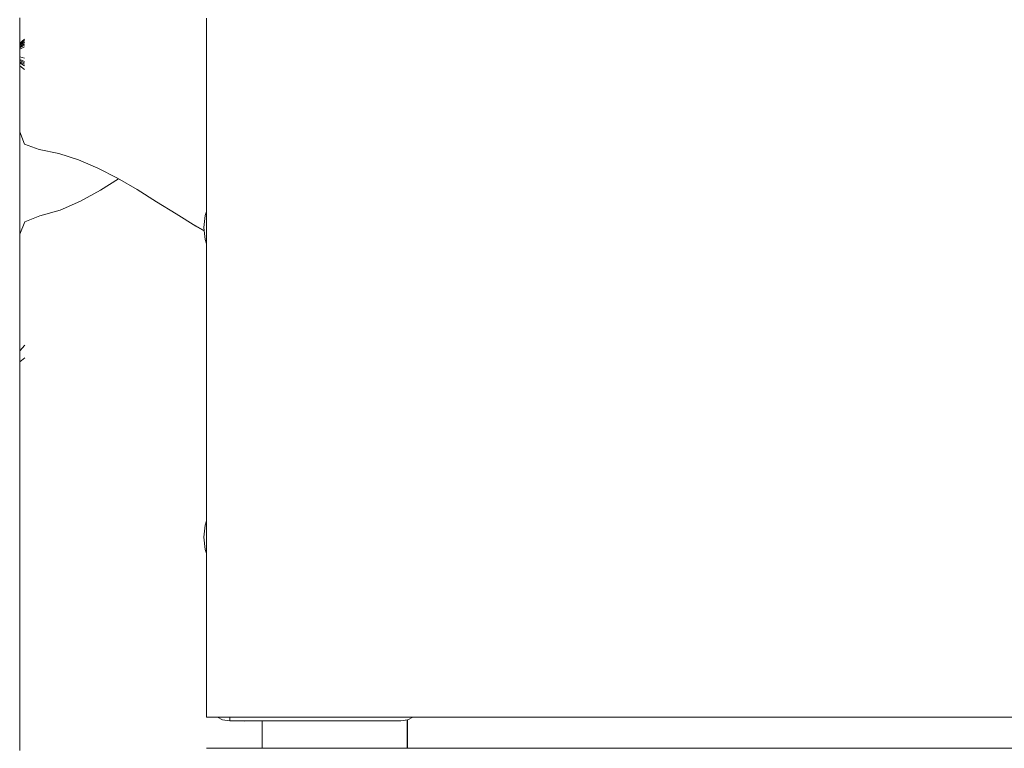
# Model space of a CAD drawing. Units: millimetres. Extents: x -2270 to 5216, y -2564 to 5012.
# Drawn here: x 2525 to 2652, y 2595 to 2689 of the extents above; entities that cross this region are included whole.
import ezdxf

# ---------------------------------------------------------------- set-up
doc = ezdxf.new("R2010")
doc.units = ezdxf.units.MM
doc.header["$MEASUREMENT"] = 0
for name, color, linetype, lineweight in [('a_Ном._пера__7', 7, 'Continuous', 18), ('B_Ном._пера__7', 7, 'Continuous', 18), ('L_Ном._пера__7', 7, 'Continuous', 18), ('O_Ном._пера__7', 7, 'Continuous', 18), ('S_Ном._пера__7', 7, 'Continuous', 18)]:
    doc.layers.add(name, color=color, linetype=linetype, lineweight=lineweight)

msp = doc.modelspace()

# ---------------------------------------------------------------- linework, layer by layer
at = {"layer": 'a_Ном._пера__7', "color": 7, "linetype": 'Continuous', "lineweight": 18}
for points in [[(2551.86, 2598.62), (2551.86, 2598.94)], [(2551.86, 2598.47), (2551.86, 2598.62)], [(2573.86, 2598.47), (2574.79, 2598.62)], [(2573.87, 2598.47), (2574.72, 2598.6)], [(2574.67, 2598.6), (2574.67, 2594.94)], [(2574.79, 2598.62), (2575.42, 2598.94)], [(2551.86, 2598.47), (2573.86, 2598.47)], [(2553.55, 2598.47), (2551.87, 2598.47)], [(2573.87, 2598.47), (2553.74, 2598.47)], [(2838.86, 2594.94), (2548.87, 2594.94)], [(2548.88, 2594.94), (2838.86, 2594.94)]]:
    msp.add_lwpolyline(points, dxfattribs=at)
at = {"layer": 'B_Ном._пера__7', "color": 7, "linetype": 'Continuous', "lineweight": 18}
msp.add_lwpolyline([(2574.72, 2594.94), (2574.72, 2598.6)], dxfattribs=at)
msp.add_lwpolyline([(2574.72, 2594.94), (2574.72, 2598.6)], dxfattribs=at)
at = {"layer": 'L_Ном._пера__7', "color": 7, "linetype": 'Continuous', "lineweight": 18}
for points in [[(2524.83, 2688.54), (2524.83, 2689.01)], [(2524.83, 2688.35), (2524.83, 2688.85)], [(2524.83, 2688.85), (2524.83, 2688.68)], [(2524.83, 2688.52), (2524.83, 2688.68)], [(2524.83, 2688.54), (2524.83, 2688.06)], [(2524.83, 2688.52), (2524.83, 2688.37)], [(2524.83, 2688.21), (2524.83, 2688.37)], [(2524.83, 2688.35), (2524.83, 2687.86)], [(2524.83, 2688.21), (2524.83, 2688.06)], [(2524.83, 2687.56), (2524.83, 2688.06)], [(2524.83, 2687.91), (2524.83, 2688.06)], [(2524.83, 2687.91), (2524.83, 2687.77)], [(2524.83, 2687.38), (2524.83, 2687.86)], [(2524.83, 2687.8), (2524.83, 2687.82)], [(2524.83, 2687.8), (2524.83, 2687.77)], [(2524.83, 2687.74), (2524.83, 2687.77)], [(2524.83, 2687.63), (2524.83, 2687.77)], [(2524.83, 2687.74), (2524.83, 2687.71)], [(2524.83, 2687.67), (2524.83, 2687.71)], [(2524.83, 2687.67), (2524.83, 2687.63)], [(2524.83, 2687.58), (2524.83, 2687.63)], [(2524.83, 2687.63), (2524.83, 2687.46)], [(2524.83, 2687.58), (2524.83, 2687.53)], [(2524.83, 2687.56), (2524.83, 2687.05)], [(2524.83, 2687.48), (2524.83, 2687.53)], [(2524.83, 2687.48), (2524.83, 2687.43)], [(2524.83, 2687.22), (2524.83, 2687.46)], [(2524.83, 2687.39), (2524.83, 2687.43)], [(2524.83, 2687.39), (2524.83, 2687.35)], [(2524.83, 2687.38), (2524.83, 2686.98)], [(2524.83, 2687.31), (2524.83, 2687.35)], [(2524.83, 2687.31), (2524.83, 2687.28)], [(2524.83, 2687.24), (2524.83, 2687.28)], [(2524.83, 2687.24), (2524.83, 2687.2)], [(2524.83, 2687.22), (2524.83, 2686.94)], [(2524.83, 2687.16), (2524.83, 2687.2)], [(2524.83, 2687.16), (2524.83, 2687.1)], [(2524.83, 2687.03), (2524.83, 2687.1)], [(2524.83, 2686.54), (2524.83, 2687.05)], [(2524.83, 2687.03), (2524.83, 2686.95)], [(2524.83, 2686.7), (2524.83, 2686.98)], [(2524.83, 2686.87), (2524.83, 2686.95)], [(2524.83, 2686.65), (2524.83, 2686.94)], [(2524.83, 2686.87), (2524.83, 2686.78)], [(2524.83, 2686.69), (2524.83, 2686.78)], [(2524.83, 2686.7), (2524.83, 2686.5)], [(2524.83, 2686.69), (2524.83, 2686.59)], [(2524.83, 2686.65), (2524.83, 2686.34)], [(2524.83, 2686.49), (2524.83, 2686.59)], [(2524.83, 2686.54), (2524.83, 2686.03)], [(2524.83, 2686.3), (2524.83, 2686.5)], [(2524.83, 2686.49), (2524.83, 2686.36)], [(2524.83, 2686.19), (2524.83, 2686.36)], [(2524.83, 2686.03), (2524.83, 2686.34)], [(2524.83, 2686.3), (2524.83, 2686.1)], [(2525.46, 2686.27), (2524.83, 2685.74)], [(2524.83, 2686.19), (2524.83, 2685.98)], [(2524.83, 2685.91), (2524.83, 2686.1)], [(2525.46, 2686.08), (2524.83, 2685.59)], [(2524.83, 2685.51), (2524.83, 2686.03)], [(2524.83, 2686.03), (2524.83, 2685.76)], [(2524.83, 2685.76), (2524.83, 2685.98)], [(2524.83, 2685.91), (2524.83, 2685.73)], [(2525.46, 2685.87), (2524.83, 2685.43)], [(2524.83, 2685.76), (2524.83, 2685.53)], [(2524.83, 2685.56), (2524.83, 2685.76)], [(2524.83, 2685.74), (2524.83, 2685.51)], [(2524.83, 2685.6), (2524.83, 2685.73)], [(2525.46, 2685.67), (2524.83, 2685.28)], [(2524.83, 2685.6), (2524.83, 2685.57)], [(2524.83, 2685.59), (2524.83, 2685.38)], [(2524.83, 2685.56), (2524.83, 2685.4)], [(2524.83, 2685.3), (2524.83, 2685.53)], [(2524.83, 2685.51), (2524.83, 2684.98)], [(2525.46, 2685.47), (2524.83, 2685.13)], [(2524.83, 2685.43), (2524.83, 2685.24)], [(2524.83, 2685.25), (2524.83, 2685.4)], [(2524.83, 2685.3), (2524.83, 2685.06)], [(2524.83, 2685.28), (2524.83, 2685.11)], [(2525.46, 2685.27), (2524.83, 2684.99)], [(2524.83, 2685.25), (2524.83, 2685.1)], [(2524.83, 2685.13), (2524.83, 2684.98)], [(2524.83, 2684.96), (2524.83, 2685.1)], [(2524.83, 2684.81), (2524.83, 2685.06)], [(2524.83, 2684.99), (2524.83, 2684.86)], [(2524.83, 2684.45), (2524.83, 2684.98)], [(2524.83, 2684.96), (2524.83, 2684.81)], [(2524.83, 2684.84), (2524.83, 2684.73)], [(2524.83, 2684.81), (2524.83, 2684.56)], [(2524.83, 2684.68), (2524.83, 2684.81)], [(2524.83, 2684.7), (2524.83, 2684.73)], [(2524.83, 2684.7), (2524.83, 2684.6)], [(2524.83, 2684.68), (2524.83, 2684.55)], [(2524.83, 2684.55), (2524.83, 2684.6)], [(2524.83, 2684.3), (2524.83, 2684.56)], [(2524.83, 2684.43), (2524.83, 2684.55)], [(2524.83, 2684.55), (2524.83, 2684.48)], [(2524.83, 2684.41), (2524.83, 2684.48)], [(2524.83, 2684.45), (2524.83, 2683.91)], [(2524.83, 2684.43), (2524.83, 2684.33)], [(2524.83, 2684.41), (2524.83, 2684.35)], [(2524.83, 2684.27), (2524.83, 2684.35)], [(2524.83, 2684.25), (2524.83, 2684.33)], [(2524.83, 2684.3), (2524.83, 2684.03)], [(2524.83, 2684.27), (2524.83, 2684.23)], [(2524.83, 2684.25), (2524.83, 2684.2)], [(2524.83, 2684.13), (2524.83, 2684.23)], [(2524.83, 2684.15), (2524.83, 2684.2)], [(2524.83, 2684.15), (2524.83, 2684.1)], [(2524.83, 2684.13), (2524.83, 2684.1)], [(2524.83, 2684.05), (2524.83, 2684.1)], [(2524.83, 2683.98), (2524.83, 2684.1)], [(2524.83, 2684.05), (2524.83, 2684.01)], [(2524.83, 2683.77), (2524.83, 2684.03)], [(2524.83, 2683.97), (2524.83, 2684.01)], [(2524.83, 2683.94), (2524.83, 2684.01)], [(2524.83, 2683.98), (2525.46, 2683.81)], [(2524.83, 2683.97), (2524.83, 2683.93)], [(2524.83, 2683.94), (2524.83, 2683.8)], [(2524.83, 2683.89), (2524.83, 2683.93)], [(2524.83, 2683.38), (2524.83, 2683.91)], [(2524.83, 2683.89), (2524.83, 2683.86)], [(2524.83, 2683.84), (2524.83, 2683.86)], [(2524.83, 2683.84), (2524.83, 2683.82)], [(2524.83, 2683.63), (2524.83, 2683.8)], [(2524.83, 2683.77), (2524.83, 2683.5)], [(2524.83, 2683.49), (2524.83, 2683.64)], [(2524.83, 2683.63), (2525.46, 2683.4)], [(2524.83, 2683.35), (2524.83, 2683.52)], [(2524.83, 2683.22), (2524.83, 2683.5)], [(2524.83, 2683.49), (2525.46, 2683.21)], [(2524.83, 2683.21), (2524.83, 2683.4)], [(2524.83, 2683.38), (2524.83, 2682.91)], [(2524.83, 2683.35), (2525.46, 2683.02)], [(2524.83, 2683.31), (2524.83, 2683.34)], [(2524.83, 2683.31), (2524.83, 2683.13)], [(2524.83, 2683.22), (2524.83, 2682.95)], [(2524.83, 2683.21), (2525.46, 2682.84)], [(2524.83, 2682.81), (2524.83, 2683.13)], [(2524.83, 2682.67), (2524.83, 2682.95)], [(2524.83, 2682.58), (2524.83, 2682.91)], [(2524.83, 2682.83), (2524.83, 2682.91)], [(2524.83, 2682.83), (2524.83, 2682.66)], [(2524.83, 2682.81), (2525.46, 2682.35)], [(2524.83, 2682.67), (2524.83, 2682.39)], [(2524.83, 2682.5), (2524.83, 2682.66)], [(2524.83, 2682.58), (2524.83, 2682.32)], [(2524.83, 2682.5), (2524.83, 2682.36)], [(2524.83, 2682.12), (2524.83, 2682.39)], [(2524.83, 2682.21), (2524.83, 2682.36)], [(2524.83, 2682.06), (2524.83, 2682.32)], [(2524.83, 2682.21), (2524.83, 2682.07)], [(2524.83, 2682.12), (2524.83, 2681.84)], [(2524.83, 2681.92), (2524.83, 2682.07)], [(2524.83, 2682.06), (2524.83, 2681.8)], [(2524.83, 2681.92), (2524.83, 2681.77)], [(2524.83, 2681.56), (2524.83, 2681.84)], [(2524.83, 2681.54), (2524.83, 2681.8)], [(2524.83, 2681.62), (2524.83, 2681.77)], [(2524.83, 2681.62), (2524.83, 2681.47)], [(2524.83, 2681.56), (2524.83, 2681.32)], [(2524.83, 2681.54), (2524.83, 2681.29)], [(2524.83, 2681.32), (2524.83, 2681.47)], [(2524.83, 2681.14), (2524.83, 2681.32)], [(2524.83, 2681.32), (2524.83, 2681.17)], [(2524.83, 2681.03), (2524.83, 2681.29)], [(2524.83, 2681.02), (2524.83, 2681.17)], [(2524.83, 2681.14), (2524.83, 2681)], [(2524.83, 2681.03), (2524.83, 2680.78)], [(2524.83, 2681.02), (2524.83, 2680.87)], [(2524.83, 2680.85), (2524.83, 2681)], [(2524.83, 2680.73), (2524.83, 2680.87)], [(2524.83, 2680.85), (2524.83, 2680.71)], [(2524.83, 2680.54), (2524.83, 2680.78)], [(2524.83, 2680.73), (2524.83, 2680.54)], [(2524.83, 2680.57), (2524.83, 2680.71)], [(2524.83, 2680.57), (2524.83, 2680.42)], [(2524.83, 2680.54), (2524.83, 2680.28)], [(2524.83, 2680.28), (2524.83, 2680.54)], [(2524.83, 2680.28), (2524.83, 2680.42)], [(2524.83, 2680.01), (2524.83, 2680.28)], [(2524.83, 2680.28), (2524.83, 2680.13)], [(2524.83, 2680.28), (2524.83, 2679.98)], [(2524.83, 2679.99), (2524.83, 2680.13)], [(2524.83, 2680.01), (2524.83, 2679.86)], [(2524.83, 2679.99), (2524.83, 2679.86)], [(2524.83, 2679.68), (2524.83, 2679.98)], [(2524.83, 2679.97), (2524.83, 2679.66)], [(2524.83, 2679.77), (2524.83, 2679.86)], [(2524.83, 2679.77), (2524.83, 2679.68)], [(2524.83, 2679.6), (2524.83, 2679.68)], [(2524.83, 2679.68), (2524.83, 2679.4)], [(2524.83, 2679.48), (2524.83, 2679.66)], [(2524.83, 2679.6), (2524.83, 2679.53)], [(2524.83, 2679.45), (2524.83, 2679.53)], [(2524.83, 2679.48), (2524.83, 2679.37)], [(2524.83, 2679.45), (2524.83, 2679.37)], [(2524.83, 2679.11), (2524.83, 2679.4)], [(2524.83, 2679.25), (2524.83, 2679.37)], [(2524.83, 2679.29), (2524.83, 2679.37)], [(2524.83, 2679.29), (2524.83, 2679.21)], [(2524.83, 2679.25), (2524.83, 2679.13)], [(2524.83, 2679.13), (2524.83, 2679.21)], [(2524.83, 2679.02), (2524.83, 2679.13)], [(2524.83, 2679.13), (2524.83, 2679.04)], [(2524.83, 2679.11), (2524.83, 2678.84)], [(2524.83, 2678.96), (2524.83, 2679.04)], [(2524.83, 2679.02), (2524.83, 2678.9)], [(2524.83, 2678.96), (2524.83, 2678.87)], [(2524.83, 2678.78), (2524.83, 2678.9)], [(2524.83, 2678.79), (2524.83, 2678.87)], [(2524.83, 2678.57), (2524.83, 2678.84)], [(2524.83, 2678.79), (2524.83, 2678.71)], [(2524.83, 2678.78), (2524.83, 2678.71)], [(2524.83, 2678.76), (2524.83, 2678.5)], [(2524.83, 2678.63), (2524.83, 2678.71)], [(2524.83, 2678.63), (2524.83, 2678.54)], [(2524.83, 2678.57), (2524.83, 2678.25)], [(2524.83, 2678.47), (2524.83, 2678.54)], [(2524.83, 2678.21), (2524.83, 2678.5)], [(2524.83, 2678.47), (2524.83, 2678.39)], [(2524.83, 2678.31), (2524.83, 2678.39)], [(2524.83, 2678.31), (2524.83, 2678.24)], [(2524.83, 2677.82), (2524.83, 2678.25)], [(2524.83, 2678.17), (2524.83, 2678.24)], [(2524.83, 2678.21), (2524.83, 2677.93)], [(2524.83, 2678.17), (2524.83, 2678.09)], [(2524.83, 2678.03), (2524.83, 2678.09)], [(2524.83, 2678.03), (2524.83, 2677.96)], [(2524.83, 2677.89), (2524.83, 2677.96)], [(2524.83, 2677.66), (2524.83, 2677.93)], [(2524.83, 2677.89), (2524.83, 2677.83)], [(2524.83, 2677.76), (2524.83, 2677.83)], [(2524.83, 2677.82), (2524.83, 2677.34)], [(2524.83, 2677.76), (2524.83, 2677.7)], [(2524.83, 2677.64), (2524.83, 2677.7)], [(2524.83, 2677.66), (2524.83, 2677.4)], [(2524.83, 2677.64), (2524.83, 2677.58)], [(2524.83, 2677.52), (2524.83, 2677.58)], [(2524.83, 2677.52), (2524.83, 2677.45)], [(2524.83, 2677.35), (2524.83, 2677.45)], [(2524.83, 2677.13), (2524.83, 2677.4)], [(2524.83, 2677.35), (2524.83, 2677.25)], [(2524.83, 2676.91), (2524.83, 2677.34)], [(2524.83, 2677.15), (2524.83, 2677.25)], [(2524.83, 2677.15), (2524.83, 2677.06)], [(2524.83, 2677.13), (2524.83, 2676.87)], [(2524.83, 2676.96), (2524.83, 2677.06)], [(2524.83, 2676.96), (2524.83, 2676.87)], [(2524.83, 2676.91), (2524.83, 2676.55)], [(2524.83, 2676.59), (2524.83, 2676.87)], [(2524.83, 2676.79), (2524.83, 2676.87)], [(2524.83, 2676.79), (2524.83, 2676.7)], [(2524.83, 2676.62), (2524.83, 2676.7)], [(2524.83, 2676.62), (2524.83, 2676.52)], [(2524.83, 2676.59), (2524.83, 2676.32)], [(2524.83, 2676.32), (2524.83, 2676.55)], [(2524.83, 2676.39), (2524.83, 2676.52)], [(2524.83, 2676.39), (2524.83, 2676.25)], [(2524.83, 2676.03), (2524.83, 2676.32)], [(2524.83, 2676.32), (2524.83, 2676.15)], [(2524.83, 2676.11), (2524.83, 2676.25)], [(2524.83, 2675.99), (2524.83, 2676.15)], [(2524.83, 2676.11), (2524.83, 2675.99)], [(2524.83, 2676.03), (2524.83, 2675.75)], [(2524.83, 2675.86), (2524.83, 2675.99)], [(2524.83, 2675.99), (2524.83, 2675.83)], [(2524.83, 2675.86), (2524.83, 2675.75)], [(2524.83, 2675.68), (2524.83, 2675.83)], [(2524.83, 2675.46), (2524.83, 2675.75)], [(2524.83, 2675.64), (2524.83, 2675.75)], [(2524.83, 2675.68), (2524.83, 2675.54)], [(2524.83, 2675.64), (2524.83, 2675.53)], [(2524.83, 2675.41), (2524.83, 2675.54)], [(2524.83, 2675.43), (2524.83, 2675.53)], [(2524.83, 2675.46), (2524.83, 2675.17)], [(2524.83, 2675.43), (2524.83, 2675.32)], [(2524.83, 2675.41), (2524.83, 2675.25)], [(2524.83, 2675.17), (2524.83, 2675.32)], [(2524.83, 2675.05), (2524.83, 2675.25)], [(2524.83, 2674.87), (2524.83, 2675.17)], [(2524.83, 2675.17), (2524.83, 2675.01)], [(2524.83, 2675.1), (2524.83, 2675.14)], [(2524.83, 2675.05), (2524.83, 2674.85)], [(2524.83, 2674.86), (2524.83, 2675.01)], [(2524.83, 2674.87), (2524.83, 2674.5)], [(2524.83, 2674.86), (2524.83, 2674.73)], [(2524.83, 2674.68), (2524.83, 2674.85)], [(2524.83, 2674.8), (2524.83, 2674.83)], [(2524.83, 2674.63), (2524.83, 2674.73)], [(2524.83, 2674.69), (2524.83, 2674.73)], [(2524.83, 2674.68), (2524.83, 2674.54)], [(2524.83, 2674.63), (2524.83, 2674.56)], [(2524.83, 2674.57), (2524.83, 2674.63)], [(2524.83, 2674.52), (2524.83, 2674.56)], [(2524.83, 2674.43), (2524.83, 2674.54)], [(2524.83, 2674.46), (2524.83, 2674.53)], [(2524.83, 2674.52), (2524.83, 2674.49)], [(2524.83, 2673.95), (2524.83, 2674.5)], [(2524.83, 2674.35), (2524.83, 2674.44)], [(2524.83, 2674.43), (2524.83, 2674.36)], [(2524.83, 2674.32), (2524.83, 2674.36)], [(2524.83, 2674.25), (2524.83, 2674.35)], [(2525.46, 2672.74), (2524.83, 2674.31)], [(2524.83, 2674.14), (2524.83, 2674.26)], [(2524.83, 2674.04), (2524.83, 2674.17)], [(2524.83, 2673.94), (2524.83, 2674.08)], [(2524.83, 2673.84), (2524.83, 2673.99)], [(2524.83, 2673.95), (2524.83, 2673.32)], [(2524.83, 2673.91), (2524.83, 2673.86)], [(2524.83, 2673.74), (2524.83, 2673.91)], [(2524.83, 2673.55), (2524.83, 2673.86)], [(2524.83, 2673.65), (2524.83, 2673.83)], [(2524.83, 2672.68), (2524.83, 2673.32)], [(2524.83, 2672.68), (2524.83, 2672.03)], [(2525.46, 2672.74), (2527.34, 2672.05)], [(2529.86, 2671.54), (2527.34, 2672.05)], [(2524.83, 2671.38), (2524.83, 2672.03)], [(2524.83, 2671.38), (2524.83, 2670.53)], [(2529.86, 2671.54), (2532.38, 2670.72)], [(2524.83, 2669.28), (2524.83, 2670.53)], [(2534.89, 2669.64), (2532.38, 2670.72)], [(2534.89, 2669.64), (2537.41, 2668.34)], [(2524.83, 2669.28), (2524.83, 2667.84)], [(2537.55, 2668.26), (2535.23, 2666.81)], [(2537.41, 2668.34), (2539.93, 2666.88)], [(2524.83, 2666.43), (2524.83, 2667.84)], [(2524.83, 2666.43), (2524.83, 2665.04)], [(2532.63, 2665.38), (2535.23, 2666.81)], [(2539.93, 2666.88), (2542.45, 2665.33)], [(2524.83, 2663.67), (2524.83, 2665.04)], [(2532.63, 2665.38), (2530.03, 2664.24)], [(2544.96, 2663.75), (2542.45, 2665.33)], [(2524.83, 2663.67), (2524.83, 2662.48)], [(2527.43, 2663.49), (2525.48, 2662.72)], [(2527.43, 2663.49), (2530.03, 2664.24)], [(2547.48, 2662.19), (2544.96, 2663.75)], [(2544.96, 2663.75), (2545.1, 2663.66)], [(2524.83, 2661.15), (2525.48, 2662.72)], [(2524.83, 2661.63), (2524.83, 2662.48)], [(2548.59, 2661.56), (2547.48, 2662.22)], [(2547.48, 2662.19), (2548.59, 2661.54)], [(2524.83, 2661.63), (2524.83, 2660.96)], [(2524.83, 2661.12), (2524.83, 2661.14)], [(2524.83, 2661.12), (2524.83, 2661.06)], [(2524.83, 2660.99), (2524.83, 2661.06)], [(2524.83, 2660.99), (2524.83, 2660.89)], [(2524.83, 2660.29), (2524.83, 2660.96)], [(2524.83, 2660.76), (2524.83, 2660.89)], [(2524.83, 2660.76), (2524.83, 2660.61)], [(2524.83, 2660.43), (2524.83, 2660.61)], [(2524.83, 2660.43), (2524.83, 2660.22)], [(2524.83, 2660.29), (2524.83, 2659.64)], [(2524.83, 2659.98), (2524.83, 2660.22)], [(2524.83, 2659.98), (2524.83, 2659.63)], [(2524.83, 2658.99), (2524.83, 2659.64)], [(2524.83, 2659.08), (2524.83, 2659.63)], [(2524.83, 2659.08), (2524.83, 2658.48)], [(2524.83, 2658.99), (2524.83, 2658.34)], [(2524.83, 2657.99), (2524.83, 2658.48)], [(2524.83, 2657.7), (2524.83, 2658.34)], [(2524.83, 2657.99), (2524.83, 2657.56)], [(2524.83, 2657.7), (2524.83, 2656.9)], [(2524.83, 2657.15), (2524.83, 2657.56)], [(2524.83, 2657.15), (2524.83, 2656.72)], [(2524.83, 2655.79), (2524.83, 2656.9)], [(2524.83, 2656.26), (2524.83, 2656.72)], [(2524.83, 2656.26), (2524.83, 2655.78)], [(2524.83, 2655.79), (2524.83, 2654.54)], [(2524.83, 2655.3), (2524.83, 2655.78)], [(2524.83, 2655.5), (2524.83, 2655.52)], [(2524.83, 2655.5), (2524.83, 2655.47)], [(2524.83, 2655.43), (2524.83, 2655.47)], [(2524.83, 2655.43), (2524.83, 2655.37)], [(2524.83, 2655.31), (2524.83, 2655.37)], [(2524.83, 2655.31), (2524.83, 2655.24)], [(2524.83, 2655.3), (2524.83, 2654.81)], [(2524.83, 2655.16), (2524.83, 2655.24)], [(2524.83, 2655.16), (2524.83, 2655.08)], [(2524.83, 2655), (2524.83, 2655.08)], [(2524.83, 2655), (2524.83, 2654.91)], [(2524.83, 2654.81), (2524.83, 2654.91)], [(2524.83, 2654.81), (2524.83, 2654.71)], [(2524.83, 2654.29), (2524.83, 2654.81)], [(2524.83, 2654.61), (2524.83, 2654.71)], [(2524.83, 2654.61), (2524.83, 2654.51)], [(2524.83, 2653.3), (2524.83, 2654.54)], [(2524.83, 2654.4), (2524.83, 2654.51)], [(2524.83, 2654.4), (2524.83, 2654.29)], [(2524.83, 2654.17), (2524.83, 2654.29)], [(2524.83, 2654.29), (2524.83, 2653.76)], [(2524.83, 2654.17), (2524.83, 2654.06)], [(2524.83, 2653.94), (2524.83, 2654.06)], [(2524.83, 2653.94), (2524.83, 2653.82)], [(2524.83, 2653.7), (2524.83, 2653.82)], [(2524.83, 2653.22), (2524.83, 2653.76)], [(2524.83, 2653.7), (2524.83, 2653.57)], [(2524.83, 2653.45), (2524.83, 2653.57)], [(2524.83, 2653.45), (2524.83, 2653.32)], [(2524.83, 2653.2), (2524.83, 2653.32)], [(2524.83, 2653.3), (2524.83, 2652.08)], [(2524.83, 2653.22), (2524.83, 2652.68)], [(2524.83, 2653.2), (2524.83, 2653.08)], [(2524.83, 2653), (2524.83, 2653.08)], [(2524.83, 2653), (2524.83, 2652.93)], [(2524.83, 2652.86), (2524.83, 2652.93)], [(2524.83, 2652.86), (2524.83, 2652.8)], [(2524.83, 2652.73), (2524.83, 2652.8)], [(2524.83, 2652.73), (2524.83, 2652.66)], [(2524.83, 2652.69), (2524.83, 2652.72)], [(2524.83, 2652.69), (2524.83, 2652.66)], [(2524.83, 2652.13), (2524.83, 2652.68)], [(2524.83, 2652.59), (2524.83, 2652.66)], [(2524.83, 2652.64), (2524.83, 2652.66)], [(2524.83, 2652.64), (2524.83, 2652.61)], [(2524.83, 2652.58), (2524.83, 2652.61)], [(2524.83, 2652.59), (2524.83, 2652.52)], [(2524.83, 2652.58), (2524.83, 2652.55)], [(2524.83, 2652.52), (2524.83, 2652.55)], [(2524.83, 2652.45), (2524.83, 2652.52)], [(2524.83, 2652.52), (2524.83, 2652.48)], [(2524.83, 2652.44), (2524.83, 2652.48)], [(2524.83, 2652.45), (2524.83, 2652.37)], [(2524.83, 2652.44), (2524.83, 2652.39)], [(2524.83, 2652.34), (2524.83, 2652.39)], [(2524.83, 2652.3), (2524.83, 2652.37)], [(2524.83, 2652.34), (2524.83, 2652.29)], [(2524.83, 2652.3), (2524.83, 2652.23)], [(2524.83, 2652.23), (2524.83, 2652.29)], [(2524.83, 2652.15), (2524.83, 2652.23)], [(2524.83, 2652.23), (2524.83, 2652.16)], [(2524.83, 2652.09), (2524.83, 2652.16)], [(2524.83, 2652.15), (2524.83, 2652.08)], [(2524.83, 2652.13), (2524.83, 2651.57)], [(2524.83, 2652.09), (2524.83, 2652.02)], [(2524.83, 2650.86), (2524.83, 2652.08)], [(2524.83, 2652), (2524.83, 2652.08)], [(2524.83, 2651.94), (2524.83, 2652.02)], [(2524.83, 2652), (2524.83, 2651.93)], [(2524.83, 2651.94), (2524.83, 2651.87)], [(2524.83, 2651.85), (2524.83, 2651.93)], [(2524.83, 2651.81), (2524.83, 2651.87)], [(2524.83, 2651.85), (2524.83, 2651.77)], [(2524.83, 2651.81), (2524.83, 2651.76)], [(2524.83, 2651.69), (2524.83, 2651.77)], [(2524.83, 2651.71), (2524.83, 2651.76)], [(2524.83, 2651.71), (2524.83, 2651.66)], [(2524.83, 2651.69), (2524.83, 2651.61)], [(2524.83, 2651.61), (2524.83, 2651.66)], [(2524.83, 2651.53), (2524.83, 2651.61)], [(2524.83, 2651.61), (2524.83, 2651.55)], [(2524.83, 2651), (2524.83, 2651.57)], [(2524.83, 2651.49), (2524.83, 2651.55)], [(2524.83, 2651.53), (2524.83, 2651.45)], [(2524.83, 2651.49), (2524.83, 2651.42)], [(2524.83, 2651.37), (2524.83, 2651.45)], [(2524.83, 2651.32), (2524.83, 2651.42)], [(2524.83, 2651.37), (2524.83, 2651.29)], [(2524.83, 2651.32), (2524.83, 2651.21)], [(2524.83, 2651.21), (2524.83, 2651.29)], [(2524.83, 2651.21), (2524.83, 2651.13)], [(2524.83, 2651.1), (2524.83, 2651.21)], [(2524.83, 2651.05), (2524.83, 2651.13)], [(2524.83, 2651.1), (2524.83, 2650.98)], [(2524.83, 2651.05), (2524.83, 2650.96)], [(2524.83, 2651), (2524.83, 2650.42)], [(2524.83, 2650.86), (2524.83, 2650.98)], [(2524.83, 2650.88), (2524.83, 2650.96)], [(2524.83, 2650.88), (2524.83, 2650.8)], [(2524.83, 2650.86), (2524.83, 2649.67)], [(2524.83, 2650.86), (2524.83, 2650.73)], [(2524.83, 2650.71), (2524.83, 2650.8)], [(2524.83, 2650.6), (2524.83, 2650.73)], [(2524.83, 2650.71), (2524.83, 2650.6)], [(2524.83, 2650.45), (2524.83, 2650.6)], [(2524.83, 2650.6), (2524.83, 2650.44)], [(2524.83, 2650.45), (2524.83, 2650.29)], [(2524.83, 2650.2), (2524.83, 2650.44)], [(2524.83, 2649.84), (2524.83, 2650.42)], [(2524.83, 2650.12), (2524.83, 2650.29)], [(2524.83, 2650.2), (2524.83, 2649.94)], [(2524.83, 2650.12), (2524.83, 2649.95)], [(2524.83, 2649.77), (2524.83, 2649.95)], [(2524.83, 2649.65), (2524.83, 2649.94)], [(2524.83, 2649.84), (2524.83, 2649.33)], [(2524.83, 2649.77), (2524.83, 2649.6)], [(2524.83, 2648.52), (2524.83, 2649.67)], [(2524.83, 2649.65), (2524.83, 2649.36)], [(2524.83, 2649.43), (2524.83, 2649.6)], [(2524.83, 2649.43), (2524.83, 2649.25)], [(2524.83, 2649.06), (2524.83, 2649.36)], [(2524.83, 2648.97), (2524.83, 2649.33)], [(2524.83, 2649.08), (2524.83, 2649.25)], [(2524.83, 2649.08), (2524.83, 2648.91)], [(2524.83, 2649.06), (2524.83, 2648.74)], [(2524.83, 2648.97), (2524.83, 2648.68)], [(2524.83, 2648.73), (2524.83, 2648.91)], [(2524.83, 2648.43), (2524.83, 2648.74)], [(2524.83, 2648.73), (2524.83, 2648.56)], [(2524.83, 2648.39), (2524.83, 2648.68)], [(2524.83, 2648.39), (2524.83, 2648.56)], [(2524.83, 2648.52), (2524.83, 2647.54)], [(2524.83, 2648.43), (2524.83, 2648.1)], [(2524.83, 2648.39), (2524.83, 2648.22)], [(2524.83, 2648.39), (2524.83, 2648.1)], [(2524.83, 2648.05), (2524.83, 2648.22)], [(2524.83, 2647.82), (2524.83, 2648.1)], [(2524.83, 2647.77), (2524.83, 2648.1)], [(2524.83, 2648.05), (2524.83, 2647.88)], [(2524.83, 2647.71), (2524.83, 2647.88)], [(2524.83, 2647.82), (2524.83, 2647.53)], [(2524.83, 2647.77), (2524.83, 2647.44)], [(2524.83, 2647.71), (2524.83, 2647.54)], [(2524.83, 2646.85), (2524.83, 2647.54)], [(2524.83, 2647.37), (2524.83, 2647.54)], [(2524.83, 2647.25), (2524.83, 2647.53)], [(2524.83, 2647.1), (2524.83, 2647.44)], [(2524.83, 2647.37), (2524.83, 2647.2)], [(2524.83, 2647.25), (2524.83, 2646.97)], [(2524.83, 2647.03), (2524.83, 2647.2)], [(2524.83, 2647.1), (2524.83, 2646.76)], [(2524.83, 2647.03), (2524.83, 2646.85)], [(2524.83, 2646.69), (2524.83, 2646.97)], [(2524.83, 2646.85), (2524.83, 2646.33)], [(2524.83, 2646.68), (2524.83, 2646.85)], [(2525.48, 2646.85), (2524.83, 2646.11)], [(2524.83, 2646.41), (2524.83, 2646.76)], [(2524.83, 2646.69), (2524.83, 2646.4)], [(2524.83, 2646.68), (2524.83, 2646.5)], [(2524.83, 2646.32), (2524.83, 2646.5)], [(2524.83, 2646.41), (2524.83, 2646.07)], [(2524.83, 2646.09), (2524.83, 2646.4)], [(2524.83, 2645.81), (2524.83, 2646.33)], [(2524.83, 2646.32), (2524.83, 2646.09)], [(2524.83, 2646.11), (2524.83, 2645.7)], [(2524.83, 2645.78), (2524.83, 2646.09)], [(2524.83, 2646.09), (2524.83, 2645.94)], [(2524.83, 2645.72), (2524.83, 2646.07)], [(2524.83, 2645.81), (2524.83, 2645.37)], [(2524.83, 2645.78), (2524.83, 2645.42)], [(2524.83, 2645.72), (2524.83, 2645.37)], [(2524.83, 2645.48), (2524.83, 2645.7)], [(2524.83, 2645.48), (2524.83, 2645.35)], [(2524.83, 2645.07), (2524.83, 2645.42)], [(2524.83, 2645.06), (2524.83, 2645.37)], [(2524.83, 2645.02), (2524.83, 2645.37)], [(2524.83, 2645.22), (2524.83, 2645.35)], [(2525.48, 2645.23), (2524.83, 2644.71)], [(2524.83, 2645.22), (2524.83, 2645.08)], [(2524.83, 2644.94), (2524.83, 2645.08)], [(2524.83, 2645.07), (2524.83, 2644.71)], [(2524.83, 2645.06), (2524.83, 2644.82)], [(2524.83, 2645.02), (2524.83, 2644.67)], [(2524.83, 2644.94), (2524.83, 2644.81)], [(2524.83, 2644.58), (2524.83, 2644.82)], [(2524.83, 2644.67), (2524.83, 2644.81)], [(2524.83, 2644.37), (2524.83, 2644.71)], [(2524.83, 2644.71), (2524.83, 2644.35)], [(2524.83, 2644.67), (2524.83, 2644.61)], [(2524.83, 2644.33), (2524.83, 2644.67)], [(2524.83, 2644.58), (2524.83, 2644.34)], [(2524.83, 2644.37), (2524.83, 2644.08)], [(2524.83, 2644), (2524.83, 2644.35)], [(2524.83, 2644.11), (2524.83, 2644.34)], [(2524.83, 2644.33), (2524.83, 2644.03)], [(2524.83, 2644.11), (2524.83, 2643.88)], [(2524.83, 2643.87), (2524.83, 2644.08)], [(2524.83, 2643.81), (2524.83, 2644.03)], [(2524.83, 2644), (2524.83, 2643.66)], [(2524.83, 2643.66), (2524.83, 2643.88)], [(2524.83, 2643.87), (2524.83, 2643.71)], [(2524.83, 2643.81), (2524.83, 2643.63)], [(2524.83, 2643.56), (2524.83, 2643.71)], [(2524.83, 2643.66), (2524.83, 2643.44)], [(2524.83, 2643.35), (2524.83, 2643.66)], [(2524.83, 2643.45), (2524.83, 2643.63)], [(2524.83, 2643.56), (2524.83, 2643.41)], [(2524.83, 2643.45), (2524.83, 2643.28)], [(2524.83, 2643.22), (2524.83, 2643.44)], [(2524.83, 2643.27), (2524.83, 2643.41)], [(2524.83, 2643.35), (2524.83, 2643.04)], [(2524.83, 2643.1), (2524.83, 2643.28)], [(2524.83, 2643.27), (2524.83, 2643.13)], [(2524.83, 2643.22), (2524.83, 2643.01)], [(2524.83, 2643), (2524.83, 2643.13)], [(2524.83, 2643.1), (2524.83, 2642.92)], [(2524.83, 2642.72), (2524.83, 2643.04)], [(2524.83, 2642.8), (2524.83, 2643.01)], [(2524.83, 2643), (2524.83, 2642.87)], [(2524.83, 2642.75), (2524.83, 2642.92)], [(2524.83, 2642.75), (2524.83, 2642.87)], [(2524.83, 2642.8), (2524.83, 2642.59)], [(2524.83, 2642.75), (2524.83, 2642.65)], [(2524.83, 2642.75), (2524.83, 2642.57)], [(2524.83, 2642.72), (2524.83, 2642.4)], [(2524.83, 2642.59), (2524.83, 2642.65)], [(2524.83, 2642.39), (2524.83, 2642.59)], [(2524.83, 2642.59), (2524.83, 2642.53)], [(2524.83, 2642.4), (2524.83, 2642.57)], [(2524.83, 2642.48), (2524.83, 2642.53)], [(2524.83, 2642.48), (2524.83, 2642.43)], [(2524.83, 2642.36), (2524.83, 2642.43)], [(2524.83, 2642.08), (2524.83, 2642.4)], [(2524.83, 2642.4), (2524.83, 2642.24)], [(2524.83, 2642.39), (2524.83, 2642.19)], [(2524.83, 2642.36), (2524.83, 2642.28)], [(2524.83, 2642.2), (2524.83, 2642.28)], [(2524.83, 2642.12), (2524.83, 2642.24)], [(2524.83, 2642.2), (2524.83, 2642.13)], [(2524.83, 2641.99), (2524.83, 2642.19)], [(2524.83, 2642.06), (2524.83, 2642.13)], [(2524.83, 2642.12), (2524.83, 2642.02)], [(2524.83, 2642.08), (2524.83, 2641.74)], [(2524.83, 2642.06), (2524.83, 2641.99)], [(2524.83, 2641.93), (2524.83, 2642.02)], [(2524.83, 2641.99), (2524.83, 2641.8)], [(2524.83, 2641.92), (2524.83, 2641.99)], [(2524.83, 2641.93), (2524.83, 2641.84)], [(2524.83, 2641.92), (2524.83, 2641.86)], [(2524.83, 2641.8), (2524.83, 2641.86)], [(2524.83, 2641.74), (2524.83, 2641.84)], [(2524.83, 2641.6), (2524.83, 2641.8)], [(2524.83, 2641.8), (2524.83, 2641.75)], [(2524.83, 2641.7), (2524.83, 2641.75)], [(2524.83, 2641.41), (2524.83, 2641.74)], [(2524.83, 2641.74), (2524.83, 2641.65)], [(2524.83, 2641.7), (2524.83, 2641.66)], [(2524.83, 2641.62), (2524.83, 2641.66)], [(2524.83, 2641.55), (2524.83, 2641.65)], [(2524.83, 2641.62), (2524.83, 2641.58)], [(2524.83, 2641.6), (2524.83, 2641.41)], [(2524.83, 2641.56), (2524.83, 2641.58)], [(2524.83, 2641.55), (2524.83, 2641.45)], [(2524.83, 2641.35), (2524.83, 2641.45)], [(2524.83, 2641.21), (2524.83, 2641.41)], [(2524.83, 2641.41), (2524.83, 2641.06)], [(2524.83, 2641.35), (2524.83, 2641.26)], [(2524.83, 2641.16), (2524.83, 2641.26)], [(2524.83, 2641.21), (2524.83, 2641.02)], [(2524.83, 2641.16), (2524.83, 2641.06)], [(2524.83, 2640.71), (2524.83, 2641.06)], [(2524.83, 2640.96), (2524.83, 2641.06)], [(2524.83, 2640.82), (2524.83, 2641.02)], [(2524.83, 2640.96), (2524.83, 2640.86)], [(2524.83, 2640.76), (2524.83, 2640.86)], [(2524.83, 2640.82), (2524.83, 2640.62)], [(2524.83, 2640.76), (2524.83, 2640.67)], [(2524.83, 2640.71), (2524.83, 2640.36)], [(2524.83, 2640.58), (2524.83, 2640.67)], [(2524.83, 2640.42), (2524.83, 2640.62)], [(2524.83, 2640.58), (2524.83, 2640.49)], [(2524.83, 2640.4), (2524.83, 2640.49)], [(2524.83, 2640.42), (2524.83, 2640.23)], [(2524.83, 2640.4), (2524.83, 2640.31)], [(2524.83, 2640.01), (2524.83, 2640.36)], [(2524.83, 2640.23), (2524.83, 2640.31)], [(2524.83, 2640.03), (2524.83, 2640.23)], [(2524.83, 2640.23), (2524.83, 2640.15)], [(2524.83, 2640.07), (2524.83, 2640.15)], [(2524.83, 2640.07), (2524.83, 2639.99)], [(2524.83, 2640.03), (2524.83, 2639.83)], [(2524.83, 2640.01), (2524.83, 2639.55)], [(2524.83, 2639.91), (2524.83, 2639.99)], [(2524.83, 2639.91), (2524.83, 2639.84)], [(2524.83, 2639.77), (2524.83, 2639.84)], [(2524.83, 2639.63), (2524.83, 2639.83)], [(2524.83, 2639.77), (2524.83, 2639.7)], [(2524.83, 2639.63), (2524.83, 2639.7)], [(2524.83, 2639.63), (2524.83, 2639.39)], [(2524.83, 2639.63), (2524.83, 2639.56)], [(2524.83, 2639.49), (2524.83, 2639.56)], [(2524.83, 2638.88), (2524.83, 2639.55)], [(2524.83, 2639.49), (2524.83, 2639.41)], [(2524.83, 2639.31), (2524.83, 2639.41)], [(2524.83, 2639.05), (2524.83, 2639.39)], [(2524.83, 2639.31), (2524.83, 2639.2)], [(2524.83, 2639.09), (2524.83, 2639.2)], [(2524.83, 2639.09), (2524.83, 2638.98)], [(2524.83, 2639.05), (2524.83, 2638.67)], [(2524.83, 2638.88), (2524.83, 2638.98)], [(2524.83, 2638.88), (2524.83, 2638.11)], [(2524.83, 2638.88), (2524.83, 2638.78)], [(2524.83, 2638.69), (2524.83, 2638.78)], [(2524.83, 2638.66), (2524.83, 2638.69)], [(2524.83, 2638.69), (2524.83, 2638.6)], [(2524.83, 2638.31), (2524.83, 2638.67)], [(2524.83, 2638.51), (2524.83, 2638.6)], [(2524.83, 2638.53), (2524.83, 2638.57)], [(2524.83, 2638.51), (2524.83, 2638.4)], [(2524.83, 2638.4), (2524.83, 2638.45)], [(2524.83, 2638.27), (2524.83, 2638.4)], [(2524.83, 2638.31), (2524.83, 2637.97)], [(2524.83, 2638.27), (2524.83, 2638.12)], [(2524.83, 2637.99), (2524.83, 2638.12)], [(2524.83, 2637.33), (2524.83, 2638.11)], [(2524.83, 2637.99), (2524.83, 2637.86)], [(2524.83, 2637.64), (2524.83, 2637.97)], [(2524.83, 2637.73), (2524.83, 2637.86)], [(2524.83, 2637.73), (2524.83, 2637.62)], [(2524.83, 2637.64), (2524.83, 2637.34)], [(2524.83, 2637.51), (2524.83, 2637.62)], [(2524.83, 2637.51), (2524.83, 2637.41)], [(2524.83, 2637.32), (2524.83, 2637.41)], [(2524.83, 2637.05), (2524.83, 2637.34)], [(2524.83, 2637.33), (2524.83, 2636.54)], [(2524.83, 2637.32), (2524.83, 2637.21)], [(2524.83, 2637.08), (2524.83, 2637.21)], [(2524.83, 2637.08), (2524.83, 2636.94)], [(2524.83, 2637.05), (2524.83, 2636.79)], [(2524.83, 2636.81), (2524.83, 2636.94)], [(2524.83, 2636.81), (2524.83, 2636.7)], [(2524.83, 2636.55), (2524.83, 2636.79)], [(2524.83, 2636.62), (2524.83, 2636.7)], [(2524.83, 2636.62), (2524.83, 2636.58)], [(2524.83, 2636.55), (2524.83, 2636.58)], [(2524.83, 2636.55), (2524.83, 2636.31)], [(2524.83, 2635.74), (2524.83, 2636.54)], [(2524.83, 2636.04), (2524.83, 2636.31)], [(2524.83, 2636.04), (2524.83, 2635.76)], [(2524.83, 2635.48), (2524.83, 2635.76)], [(2524.83, 2635.74), (2524.83, 2634.7)], [(2524.83, 2635.48), (2524.83, 2635.21)], [(2524.83, 2634.95), (2524.83, 2635.21)], [(2524.83, 2634.95), (2524.83, 2634.71)], [(2524.83, 2634.48), (2524.83, 2634.71)], [(2524.83, 2633.18), (2524.83, 2634.7)], [(2524.83, 2634.48), (2524.83, 2634.28)], [(2524.83, 2634.29), (2524.83, 2634.32)], [(2524.83, 2634.08), (2524.83, 2634.28)], [(2524.83, 2634.15), (2524.83, 2634.24)], [(2524.83, 2634.08), (2524.83, 2633.91)], [(2524.83, 2633.76), (2524.83, 2633.91)], [(2524.83, 2633.79), (2524.83, 2633.86)], [(2524.83, 2633.76), (2524.83, 2633.62)], [(2524.83, 2633.66), (2524.83, 2633.74)], [(2524.83, 2633.53), (2524.83, 2633.63)], [(2524.83, 2633.5), (2524.83, 2633.62)], [(2524.83, 2633.4), (2524.83, 2633.52)], [(2524.83, 2633.5), (2524.83, 2633.42)], [(2524.83, 2633.36), (2524.83, 2633.42)], [(2524.83, 2633.27), (2524.83, 2633.41)], [(2524.83, 2633.36), (2524.83, 2633.33)], [(2524.83, 2633.3), (2524.83, 2633.33)], [(2524.83, 2633.3), (2524.83, 2633.28)], [(2524.83, 2633.15), (2524.83, 2633.3)], [(2524.83, 2633.03), (2524.83, 2633.2)], [(2524.83, 2633.18), (2524.83, 2631.43)], [(2524.83, 2632.91), (2524.83, 2633.1)], [(2524.83, 2632.8), (2524.83, 2633)], [(2524.83, 2632.69), (2524.83, 2632.9)], [(2524.83, 2632.86), (2524.83, 2632.78)], [(2524.83, 2632.58), (2524.83, 2632.81)], [(2524.83, 2632.38), (2524.83, 2632.78)], [(2524.83, 2632.48), (2524.83, 2632.72)], [(2524.83, 2629.7), (2524.83, 2631.43)], [(2524.83, 2629.7), (2524.83, 2627.99)], [(2524.83, 2626.3), (2524.83, 2627.99)], [(2524.83, 2626.3), (2524.83, 2624.83)], [(2524.83, 2623.79), (2524.83, 2624.83)], [(2524.83, 2623.79), (2524.83, 2622.96)], [(2524.83, 2622.15), (2524.83, 2622.96)], [(2524.83, 2622.15), (2524.83, 2621.35)], [(2524.83, 2620.57), (2524.83, 2621.35)], [(2524.83, 2620.57), (2524.83, 2619.78)], [(2524.83, 2619), (2524.83, 2619.78)], [(2524.83, 2619), (2524.83, 2618.04)], [(2524.83, 2616.7), (2524.83, 2618.04)], [(2524.83, 2616.7), (2524.83, 2615.19)], [(2524.83, 2615.28), (2524.83, 2615.3)], [(2524.83, 2615.28), (2524.83, 2615.25)], [(2524.83, 2615.23), (2524.83, 2615.25)], [(2524.83, 2615.23), (2524.83, 2615.2)], [(2524.83, 2615.17), (2524.83, 2615.2)], [(2524.83, 2613.7), (2524.83, 2615.19)], [(2524.83, 2615.17), (2524.83, 2615.13)], [(2524.83, 2615.1), (2524.83, 2615.13)], [(2524.83, 2615.1), (2524.83, 2615.04)], [(2524.83, 2614.97), (2524.83, 2615.04)], [(2524.83, 2614.97), (2524.83, 2614.88)], [(2524.83, 2614.78), (2524.83, 2614.88)], [(2524.83, 2614.78), (2524.83, 2614.68)], [(2524.83, 2614.56), (2524.83, 2614.68)], [(2524.83, 2614.56), (2524.83, 2614.44)], [(2524.83, 2614.32), (2524.83, 2614.44)], [(2524.83, 2614.32), (2524.83, 2614.19)], [(2524.83, 2614.05), (2524.83, 2614.19)], [(2524.83, 2614.05), (2524.83, 2613.91)], [(2524.83, 2613.77), (2524.83, 2613.91)], [(2524.83, 2613.77), (2524.83, 2613.62)], [(2524.83, 2613.7), (2524.83, 2612.23)], [(2524.83, 2613.47), (2524.83, 2613.62)], [(2524.83, 2613.47), (2524.83, 2613.32)], [(2524.83, 2613.16), (2524.83, 2613.32)], [(2524.83, 2613.16), (2524.83, 2613.01)], [(2524.83, 2612.85), (2524.83, 2613.01)], [(2524.83, 2612.85), (2524.83, 2612.68)], [(2524.83, 2612.52), (2524.83, 2612.68)], [(2524.83, 2612.52), (2524.83, 2612.35)], [(2524.83, 2612.19), (2524.83, 2612.35)], [(2524.83, 2610.77), (2524.83, 2612.23)], [(2524.83, 2612.19), (2524.83, 2612.02)], [(2524.83, 2611.85), (2524.83, 2612.02)], [(2524.83, 2611.85), (2524.83, 2611.7)], [(2524.83, 2611.59), (2524.83, 2611.7)], [(2524.83, 2611.59), (2524.83, 2611.5)], [(2524.83, 2611.42), (2524.83, 2611.5)], [(2524.83, 2611.42), (2524.83, 2611.33)], [(2524.83, 2611.24), (2524.83, 2611.33)], [(2524.83, 2611.24), (2524.83, 2611.15)], [(2524.83, 2611.06), (2524.83, 2611.15)], [(2524.83, 2611.06), (2524.83, 2610.97)], [(2524.83, 2610.88), (2524.83, 2610.97)], [(2524.83, 2610.88), (2524.83, 2610.79)], [(2524.83, 2610.69), (2524.83, 2610.79)], [(2524.83, 2610.77), (2524.83, 2609.34)], [(2524.83, 2610.69), (2524.83, 2610.6)], [(2524.83, 2610.51), (2524.83, 2610.6)], [(2524.83, 2610.51), (2524.83, 2610.41)], [(2524.83, 2610.31), (2524.83, 2610.41)], [(2524.83, 2610.31), (2524.83, 2610.22)], [(2524.83, 2610.12), (2524.83, 2610.22)], [(2524.83, 2610.12), (2524.83, 2610.02)], [(2524.83, 2609.92), (2524.83, 2610.02)], [(2524.83, 2609.92), (2524.83, 2609.83)], [(2524.83, 2609.73), (2524.83, 2609.83)], [(2524.83, 2609.73), (2524.83, 2609.63)], [(2524.83, 2609.53), (2524.83, 2609.63)], [(2524.83, 2609.53), (2524.83, 2609.42)], [(2524.83, 2609.32), (2524.83, 2609.42)], [(2524.83, 2607.95), (2524.83, 2609.34)], [(2524.83, 2609.32), (2524.83, 2609.22)], [(2524.83, 2609.12), (2524.83, 2609.22)], [(2524.83, 2609.12), (2524.83, 2609.02)], [(2524.83, 2608.91), (2524.83, 2609.02)], [(2524.83, 2608.91), (2524.83, 2608.81)], [(2524.83, 2608.7), (2524.83, 2608.81)], [(2524.83, 2608.7), (2524.83, 2608.57)], [(2524.83, 2608.39), (2524.83, 2608.57)], [(2524.83, 2608.39), (2524.83, 2608.19)], [(2524.83, 2607.98), (2524.83, 2608.19)], [(2524.83, 2607.98), (2524.83, 2607.77)], [(2524.83, 2607.95), (2524.83, 2606.76)], [(2524.83, 2607.56), (2524.83, 2607.77)], [(2524.83, 2607.56), (2524.83, 2607.36)], [(2524.83, 2607.15), (2524.83, 2607.36)], [(2524.83, 2607.15), (2524.83, 2606.94)], [(2524.83, 2606.73), (2524.83, 2606.94)], [(2524.83, 2605.94), (2524.83, 2606.76)], [(2524.83, 2606.73), (2524.83, 2606.53)], [(2524.83, 2606.32), (2524.83, 2606.53)], [(2524.83, 2606.32), (2524.83, 2606.12)], [(2524.83, 2605.91), (2524.83, 2606.12)], [(2524.83, 2605.94), (2524.83, 2605.3)], [(2524.83, 2605.91), (2524.83, 2605.71)], [(2524.83, 2605.51), (2524.83, 2605.71)], [(2524.83, 2605.51), (2524.83, 2605.31)], [(2524.83, 2605.11), (2524.83, 2605.31)], [(2524.83, 2604.67), (2524.83, 2605.3)], [(2524.83, 2605.11), (2524.83, 2604.92)], [(2524.83, 2604.72), (2524.83, 2604.92)], [(2524.83, 2604.72), (2524.83, 2604.52)], [(2524.83, 2604.67), (2524.83, 2604.13)], [(2524.83, 2604.32), (2524.83, 2604.52)], [(2524.83, 2604.32), (2524.83, 2604.12)], [(2524.83, 2603.75), (2524.83, 2604.13)], [(2524.83, 2603.92), (2524.83, 2604.12)], [(2524.83, 2603.92), (2524.83, 2603.72)], [(2524.83, 2603.75), (2524.83, 2603.45)], [(2524.83, 2603.51), (2524.83, 2603.72)], [(2524.83, 2603.51), (2524.83, 2603.26)], [(2524.83, 2603.16), (2524.83, 2603.45)], [(2524.83, 2602.9), (2524.83, 2603.26)], [(2524.83, 2603.16), (2524.83, 2602.87)], [(2524.83, 2602.9), (2524.83, 2602.5)], [(2524.83, 2602.59), (2524.83, 2602.87)], [(2524.83, 2602.59), (2524.83, 2602.3)], [(2524.83, 2602.1), (2524.83, 2602.5)], [(2524.83, 2602.02), (2524.83, 2602.3)], [(2524.83, 2602.1), (2524.83, 2601.71)], [(2524.83, 2602.02), (2524.83, 2601.75)], [(2524.83, 2601.48), (2524.83, 2601.75)], [(2524.83, 2601.33), (2524.83, 2601.71)], [(2524.83, 2601.48), (2524.83, 2601.21)], [(2524.83, 2601.33), (2524.83, 2601.01)], [(2524.83, 2600.95), (2524.83, 2601.21)], [(2524.83, 2600.78), (2524.83, 2601.01)], [(2524.83, 2600.95), (2524.83, 2600.69)], [(2524.83, 2600.78), (2524.83, 2600.61)], [(2524.83, 2600.44), (2524.83, 2600.69)], [(2524.83, 2600.44), (2524.83, 2600.61)], [(2524.83, 2600.44), (2524.83, 2600.18)], [(2524.83, 2600.44), (2524.83, 2600.28)], [(2524.83, 2600.12), (2524.83, 2600.28)], [(2524.83, 2599.94), (2524.83, 2600.18)], [(2524.83, 2600.12), (2524.83, 2599.98)], [(2524.83, 2599.84), (2524.83, 2599.98)], [(2524.83, 2599.94), (2524.83, 2599.69)], [(2524.83, 2599.84), (2524.83, 2599.7)], [(2524.83, 2599.58), (2524.83, 2599.7)], [(2524.83, 2599.44), (2524.83, 2599.69)], [(2524.83, 2599.58), (2524.83, 2599.48)], [(2524.83, 2599.41), (2524.83, 2599.48)], [(2524.83, 2599.44), (2524.83, 2599.2)], [(2524.83, 2599.41), (2524.83, 2599.35)], [(2524.83, 2599.31), (2524.83, 2599.35)], [(2524.83, 2599.31), (2524.83, 2599.25)], [(2524.83, 2599.18), (2524.83, 2599.25)], [(2524.83, 2598.95), (2524.83, 2599.2)], [(2524.83, 2599.18), (2524.83, 2599.11)], [(2524.83, 2599.03), (2524.83, 2599.11)], [(2524.83, 2599.03), (2524.83, 2598.96)], [(2524.83, 2598.9), (2524.83, 2598.96)], [(2524.83, 2598.95), (2524.83, 2598.69)], [(2524.83, 2598.9), (2524.83, 2598.84)], [(2524.83, 2598.78), (2524.83, 2598.84)], [(2524.83, 2598.78), (2524.83, 2598.73)], [(2524.83, 2598.68), (2524.83, 2598.73)], [(2524.83, 2598.44), (2524.83, 2598.69)], [(2524.83, 2598.68), (2524.83, 2598.64)], [(2524.83, 2598.6), (2524.83, 2598.64)], [(2524.83, 2598.6), (2524.83, 2598.57)], [(2524.83, 2598.55), (2524.83, 2598.57)], [(2524.83, 2598.44), (2524.83, 2598.18)], [(2524.83, 2597.93), (2524.83, 2598.18)], [(2524.83, 2597.93), (2524.83, 2597.67)], [(2524.83, 2597.41), (2524.83, 2597.67)], [(2524.83, 2597.41), (2524.83, 2597.15)], [(2553.74, 2598.44), (2553.54, 2598.47)], [(2556.03, 2597.47), (2556.03, 2598.47)], [(2556.03, 2598.47), (2556.03, 2598.28)], [(2556.03, 2597.99), (2556.03, 2598.28)], [(2556.03, 2597.99), (2556.03, 2597.7)], [(2556.03, 2597.42), (2556.03, 2597.7)], [(2556.03, 2597.47), (2556.03, 2596.58)], [(2556.03, 2597.42), (2556.03, 2597.14)], [(2524.83, 2596.9), (2524.83, 2597.15)], [(2524.83, 2596.9), (2524.83, 2596.58)], [(2524.83, 2596.13), (2524.83, 2596.58)], [(2524.83, 2596.13), (2524.83, 2595.62)], [(2556.03, 2596.85), (2556.03, 2597.14)], [(2556.03, 2596.85), (2556.03, 2596.58)], [(2556.03, 2595.71), (2556.03, 2596.58)], [(2556.03, 2596.3), (2556.03, 2596.58)], [(2556.03, 2596.3), (2556.03, 2596.02)], [(2524.83, 2595.13), (2524.83, 2595.62)], [(2524.83, 2595.13), (2524.83, 2594.67)], [(2556.03, 2595.75), (2556.03, 2596.02)], [(2556.03, 2595.75), (2556.03, 2595.47)], [(2556.03, 2595.71), (2556.03, 2594.95)], [(2556.03, 2595.19), (2556.03, 2595.47)], [(2556.03, 2595.19), (2556.03, 2594.94)]]:
    msp.add_lwpolyline(points, dxfattribs=at)
at = {"layer": 'O_Ном._пера__7', "color": 7, "linetype": 'Continuous', "lineweight": 18}
for points in [[(2548.87, 2688.56), (2548.87, 2688.94)], [(2548.87, 2687.47), (2548.87, 2688.56)], [(2548.87, 2686.71), (2548.87, 2687.47)], [(2548.87, 2683.94), (2548.87, 2687.47)], [(2548.87, 2685.85), (2548.87, 2686.71)], [(2548.87, 2683.94), (2548.87, 2686.71)], [(2548.88, 2685.85), (2548.88, 2686.71)], [(2548.88, 2683.94), (2548.88, 2686.71)], [(2548.86, 2685.47), (2548.87, 2685.56)], [(2548.86, 2685.47), (2548.86, 2669.11)], [(2548.87, 2684.91), (2548.87, 2685.85)], [(2548.87, 2683.94), (2548.87, 2684.91)], [(2548.88, 2684.91), (2548.88, 2685.85)], [(2548.88, 2683.94), (2548.88, 2684.91)], [(2548.87, 2683.94), (2548.87, 2603.94)], [(2548.86, 2669.47), (2548.86, 2669.11)], [(2548.86, 2668.06), (2548.86, 2669.11)], [(2548.86, 2669.11), (2548.86, 2668.06)], [(2548.86, 2666.47), (2548.86, 2668.06)], [(2548.86, 2668.06), (2548.86, 2666.47)], [(2548.86, 2664.51), (2548.86, 2666.47)], [(2548.86, 2666.47), (2548.86, 2664.51)], [(2548.86, 2662.43), (2548.86, 2664.51)], [(2548.86, 2664.51), (2548.86, 2664.08)], [(2548.86, 2660.47), (2548.86, 2662.43)], [(2548.86, 2658.87), (2548.86, 2660.47)], [(2548.86, 2659.91), (2548.86, 2658.87)], [(2548.86, 2658.87), (2548.86, 2628.06)], [(2548.86, 2658.87), (2548.86, 2657.83)], [(2548.86, 2657.83), (2548.86, 2657.47)], [(2548.86, 2629.47), (2548.86, 2629.11)], [(2548.86, 2629.11), (2548.86, 2628.06)], [(2548.86, 2628.06), (2548.86, 2626.47)], [(2548.86, 2624.21), (2548.86, 2628.06)], [(2548.86, 2626.47), (2548.86, 2624.51)], [(2548.86, 2624.51), (2548.86, 2624.21)], [(2548.86, 2620.08), (2548.86, 2624.17)], [(2548.86, 2622.43), (2548.86, 2623.63)], [(2548.86, 2620.47), (2548.86, 2622.43)], [(2548.86, 2618.87), (2548.86, 2620.47)], [(2548.86, 2620.04), (2548.86, 2618.87)], [(2548.86, 2601.47), (2548.86, 2620.04)], [(2548.86, 2618.87), (2548.86, 2617.83)], [(2548.86, 2617.83), (2548.86, 2618.87)], [(2548.86, 2617.47), (2548.86, 2617.83)], [(2548.86, 2601.47), (2548.86, 2617.83)], [(2548.87, 2603.94), (2548.87, 2602.96)], [(2548.87, 2603.94), (2548.87, 2602.02)], [(2548.87, 2603.94), (2548.87, 2600.4)], [(2548.88, 2603.94), (2548.88, 2602.02)], [(2548.87, 2602.02), (2548.87, 2602.96)], [(2548.86, 2601.47), (2548.87, 2601.37)], [(2548.87, 2601.16), (2548.87, 2602.02)], [(2548.87, 2600.4), (2548.87, 2601.16)], [(2548.88, 2601.16), (2548.88, 2602.02)], [(2548.87, 2599.32), (2548.87, 2600.4)], [(2548.87, 2598.94), (2548.87, 2599.32)], [(3128.84, 2598.94), (2548.88, 2598.94)], [(2550.93, 2598.62), (2550.3, 2598.94)], [(2550.93, 2598.62), (2551.86, 2598.47)], [(2551.86, 2598.62), (2551.86, 2598.94)], [(2551.86, 2598.47), (2551.86, 2598.62)], [(2553.74, 2598.44), (2553.74, 2598.47)], [(2548.88, 2594.94), (3128.84, 2594.94)]]:
    msp.add_lwpolyline(points, dxfattribs=at)
at = {"layer": 'S_Ном._пера__7', "color": 7, "linetype": 'Continuous', "lineweight": 18}
for points in [[(2548.54, 2662), (2548.7, 2663.56)], [(2548.54, 2662), (2548.7, 2663.56)], [(2548.7, 2663.56), (2548.86, 2664.08)], [(2548.7, 2663.56), (2548.86, 2664.08)], [(2548.54, 2662), (2548.7, 2660.44)], [(2548.54, 2662), (2548.7, 2660.44)], [(2548.7, 2660.44), (2548.86, 2659.91)], [(2548.7, 2660.44), (2548.86, 2659.91)], [(2548.7, 2623.69), (2548.86, 2624.21)], [(2548.7, 2623.69), (2548.86, 2624.21)], [(2548.54, 2622.12), (2548.7, 2623.69)], [(2548.54, 2622.12), (2548.7, 2623.69)], [(2548.54, 2622.12), (2548.7, 2620.56)], [(2548.54, 2622.12), (2548.7, 2620.56)], [(2548.7, 2620.56), (2548.86, 2620.04)], [(2548.7, 2620.56), (2548.86, 2620.04)]]:
    msp.add_lwpolyline(points, dxfattribs=at)

doc.saveas('drawing.dxf')
